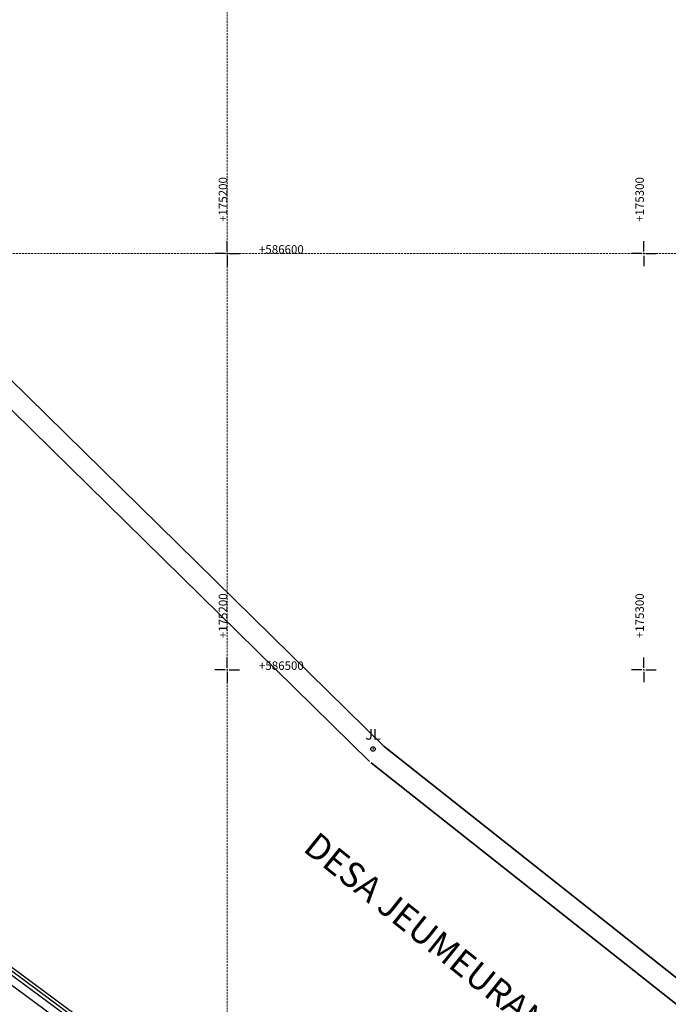
# Model space of a CAD drawing. Units: inches. Extents: x -88763 to -20466, y -21900 to 27898.
# Drawn here: x -29061 to -28748, y 11244 to 11720 of the extents above; entities that cross this region are included whole.
import ezdxf
from ezdxf.enums import TextEntityAlignment as Align

# ---------------------------------------------------------------- set-up
doc = ezdxf.new("R2010")
doc.units = ezdxf.units.IN
doc.header["$MEASUREMENT"] = 0
doc.linetypes.add('DASHDOT', pattern=[1, 0.5, -0.25, 0, -0.25])
doc.linetypes.add('DASHEDX2', pattern=[1.5, 1, -0.5])
for name, color, linetype in [('BATAS DESA', 6, 'Continuous'), ('BULAT1', 7, 'Continuous'), ('Double', 144, 'Continuous'), ('Grid', 7, 'Continuous'), ('JALAN', 7, 'Continuous'), ('PATOK1', 7, 'Continuous'), ('tambak', 7, 'Continuous'), ('Tanggul', 7, 'Continuous')]:
    doc.layers.add(name, color=color, linetype=linetype)
doc.styles.add('L100', font='simplex.shx', dxfattribs={"height": 2.54})
doc.styles.add('L240', font='simplex.shx', dxfattribs={"height": 6.1})
doc.styles.add('L80', font='simplex.shx', dxfattribs={"height": 2.03})

msp = doc.modelspace()

# ---------------------------------------------------------------- linework, layer by layer
at = {"layer": 'BULAT1', "color": 1, "ltscale": 10}
msp.add_circle((-28890.65, 11367.83), 1.11, dxfattribs=at)
msp.add_point((-28890.65, 11367.83), dxfattribs=at)
at = {"layer": 'Double', "color": 144}
for points in [[(-29618, 11719.05), (-29540.52, 11649.73), (-29556.65, 11627.56), (-29508.39, 11581.23), (-29472, 11619.65), (-29432.13, 11567.19), (-29434.06, 11563.33), (-29405.62, 11536.79), (-29389.55, 11548.85), (-29328.25, 11493.69), (-29298.5, 11465.92), (-29297.14, 11465.92), (-29272.29, 11467.99), (-29245.51, 11436.74), (-29269.29, 11436.74), (-29221.62, 11389.07), (-29078.85, 11272.44), (-29024.52, 11232.19), (-28924.04, 11147.79), (-28874.35, 11125.02), (-28932.3, 11035.05)], [(-29121.82, 11218.44), (-29079.53, 11269.19), (-29027.48, 11230.63), (-29082.05, 11144.58)]]:
    msp.add_lwpolyline(points, dxfattribs=at)
at = {"layer": 'Grid', "color": 0, "linetype": 'DASHEDX2', "lineweight": 5}
for points in [[(-28961.07, 17643.38), (-28961.07, 9595.22)], [(-34997.19, 11607.26), (-26949.03, 11607.26)]]:
    msp.add_lwpolyline(points, dxfattribs=at)
at = {"layer": 'Grid', "color": 3, "linetype": 'DASHDOT', "lineweight": 30, "ltscale": 10}
for points in [[(-28961.07, 11608.27), (-28961.07, 11615.31)], [(-28759.86, 11608.27), (-28759.86, 11615.31)], [(-28962.07, 11607.26), (-28969.12, 11607.26)], [(-28961.07, 11606.26), (-28961.07, 11599.21)], [(-28960.06, 11607.26), (-28953.02, 11607.26)], [(-28760.87, 11607.26), (-28767.91, 11607.26)], [(-28759.86, 11606.26), (-28759.86, 11599.21)], [(-28758.86, 11607.26), (-28751.82, 11607.26)], [(-28961.07, 11407.06), (-28961.07, 11414.11)], [(-28759.86, 11407.06), (-28759.86, 11414.11)], [(-28962.07, 11406.06), (-28969.12, 11406.06)], [(-28961.07, 11405.05), (-28961.07, 11398.01)], [(-28960.06, 11406.06), (-28953.02, 11406.06)], [(-28760.87, 11406.06), (-28767.91, 11406.06)], [(-28759.86, 11405.05), (-28759.86, 11398.01)], [(-28758.86, 11406.06), (-28751.82, 11406.06)]]:
    msp.add_lwpolyline(points, dxfattribs=at)
for p in [(-28961.07, 11607.26), (-28759.86, 11607.26), (-28961.07, 11406.06), (-28759.86, 11406.06)]:
    msp.add_point(p, dxfattribs=at)
at = {"layer": 'JALAN', "color": 5, "lineweight": -3, "ltscale": 10}
for points in [[(-30855.22, 13382.24), (-30892.72, 13451.83), (-30855.22, 13382.24), (-30765.85, 13231.89), (-30721.65, 13178.73), (-30492.24, 12958.01), (-30205.47, 12694.78), (-29806.65, 12261.99), (-29400.47, 11861.13), (-29193.34, 11671.73), (-28885.32, 11368.97), (-28684.48, 11210.05), (-28579.27, 11120.48), (-28684.48, 11210.05), (-28885.32, 11368.97), (-29193.34, 11671.73), (-29400.47, 11861.13), (-29806.65, 12261.99), (-30205.47, 12694.78), (-30492.24, 12958.01), (-30721.65, 13178.73), (-30765.85, 13231.89)], [(-28892.37, 11361.8), (-29200.39, 11664.56)], [(-28690.72, 11202.16), (-28891.56, 11361.08)]]:
    msp.add_lwpolyline(points, close=True, dxfattribs=at)
at = {"layer": 'tambak', "lineweight": -3, "ltscale": 10}
msp.add_lwpolyline([(-29080.73, 11143.84), (-29025.45, 11231.01), (-29079.78, 11271.25)], dxfattribs=at)
at = {"layer": 'Tanggul', "color": 6, "ltscale": 10}
msp.add_lwpolyline([(-29122.21, 11179.19), (-29083.19, 11150.29), (-29032.88, 11229.63), (-29078.87, 11263.69), (-29118.09, 11216.63), (-29125.58, 11181.69), (-29124.64, 11180.99)], dxfattribs=at)

# ---------------------------------------------------------------- texts
at = {"layer": 'BATAS DESA', "linetype": 'DASHDOT', "lineweight": 30, "ltscale": 10, "style": 'L240'}
msp.add_text(' DESA JEUMEURANG', height=12.2734, rotation=321.289, dxfattribs=at).set_placement((-28927.92, 11321.21))
msp.add_text(' DESA JEUMEURANG', height=12.2734, rotation=321.289, dxfattribs=at).set_placement((-28927.92, 11321.21))
msp.add_text(' DESA JEUMEURANG', height=12.2734, rotation=321.289, dxfattribs=at).set_placement((-28927.92, 11321.21))
at = {"layer": 'BATAS DESA', "linetype": 'DASHDOT', "ltscale": 10, "style": 'L240'}
msp.add_text(' DESA JEUMEURANG', height=12.2734, rotation=321.289, dxfattribs=at).set_placement((-28927.92, 11321.21))
at = {"layer": 'Grid', "color": 3, "linetype": 'DASHDOT', "lineweight": 30, "ltscale": 10, "style": 'L80'}
for s, p in [('+175200', (-28961.07, 11633.42)), ('+175300', (-28759.86, 11633.42)), ('+175200', (-28961.07, 11432.21)), ('+175300', (-28759.86, 11432.21))]:
    msp.add_text(s, height=4.084, rotation=90, dxfattribs=at).set_placement(p, align=Align.CENTER)
for s, p in [('+586600', (-28934.91, 11607.26)), ('+586500', (-28934.91, 11406.06))]:
    msp.add_text(s, height=4.084, dxfattribs=at).set_placement(p, align=Align.CENTER)
at = {"layer": 'PATOK1', "color": 3, "ltscale": 10, "style": 'L100'}
msp.add_text('JL', height=5.111, dxfattribs=at).set_placement((-28890.65, 11374.87), align=Align.MIDDLE_CENTER)

doc.saveas('drawing.dxf')
